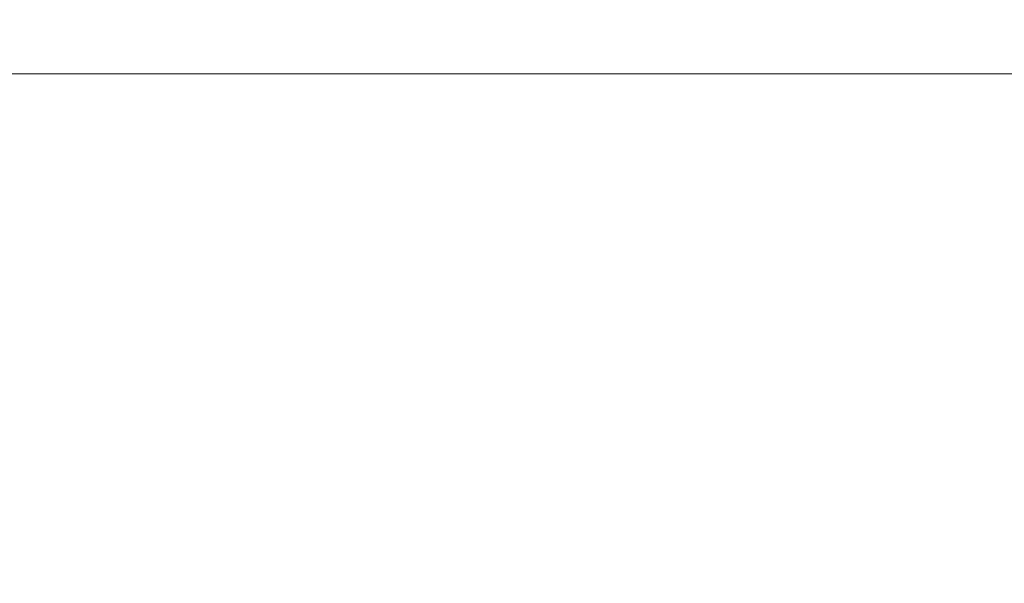
# Model space of a CAD drawing. Extents: x -111 to 111, y -111 to 0.
# Drawn here: x -87 to -62, y -41 to -27 of the extents above; entities that cross this region are included whole.
import ezdxf

# ---------------------------------------------------------------- set-up
doc = ezdxf.new("R2010")
doc.units = 0
doc.header["$LTSCALE"] = 500
doc.header["$MEASUREMENT"] = 0
doc.layers.add('FERRO_CHROM', color=7, linetype='Continuous')

msp = doc.modelspace()

# ---------------------------------------------------------------- linework, layer by layer
at = {"layer": 'FERRO_CHROM', "lineweight": 0}
for points, invisible_edges in [([(-85.553, -27.346, 12.371), (-91.54, -27.346, 12.371), (-91.803, -27.429, 14.392), (-85.83, -27.429, 14.392)], 15), ([(-85.553, -27.346, -12.371), (-85.83, -27.429, -14.392), (-91.803, -27.429, -14.392), (-91.54, -27.346, -12.371)], 15), ([(-85.283, -27.29, 10.144), (-91.284, -27.29, 10.144), (-91.54, -27.346, 12.371), (-85.553, -27.346, 12.371)], 15), ([(-85.283, -27.29, -10.144), (-85.553, -27.346, -12.371), (-91.54, -27.346, -12.371), (-91.284, -27.29, -10.144)], 15), ([(-85.283, -27.29, 10.144), (-85.038, -27.257, 7.753), (-91.052, -27.257, 7.753), (-91.284, -27.29, 10.144)], 15), ([(-85.283, -27.29, -10.144), (-91.284, -27.29, -10.144), (-91.052, -27.257, -7.753), (-85.038, -27.257, -7.753)], 15), ([(-85.038, -27.257, 7.753), (-84.838, -27.24, 5.237), (-90.863, -27.24, 5.237), (-91.052, -27.257, 7.753)], 15), ([(-85.038, -27.257, -7.753), (-91.052, -27.257, -7.753), (-90.863, -27.24, -5.237), (-84.838, -27.24, -5.237)], 15), ([(-84.838, -27.24, 5.237), (-84.702, -27.234, 2.639), (-90.734, -27.234, 2.639), (-90.863, -27.24, 5.237)], 15), ([(-84.838, -27.24, -5.237), (-90.863, -27.24, -5.237), (-90.734, -27.234, -2.639), (-84.702, -27.234, -2.639)], 15), ([(-84.702, -27.234, 2.639), (-84.651, -27.234), (-90.686, -27.234), (-90.734, -27.234, 2.639)], 15), ([(-84.702, -27.234, -2.639), (-90.734, -27.234, -2.639), (-90.686, -27.234), (-84.651, -27.234)], 15), ([(-78.666, -27.346, 12.371), (-85.553, -27.346, 12.371), (-85.83, -27.429, 14.392), (-78.944, -27.429, 14.392)], 15), ([(-78.666, -27.346, -12.371), (-78.944, -27.429, -14.392), (-85.83, -27.429, -14.392), (-85.553, -27.346, -12.371)], 15), ([(-78.394, -27.29, 10.144), (-85.283, -27.29, 10.144), (-85.553, -27.346, 12.371), (-78.666, -27.346, 12.371)], 15), ([(-78.394, -27.29, -10.144), (-78.666, -27.346, -12.371), (-85.553, -27.346, -12.371), (-85.283, -27.29, -10.144)], 15), ([(-78.394, -27.29, 10.144), (-78.149, -27.257, 7.753), (-85.038, -27.257, 7.753), (-85.283, -27.29, 10.144)], 15), ([(-78.394, -27.29, -10.144), (-85.283, -27.29, -10.144), (-85.038, -27.257, -7.753), (-78.149, -27.257, -7.753)], 15), ([(-78.149, -27.257, 7.753), (-77.948, -27.24, 5.237), (-84.838, -27.24, 5.237), (-85.038, -27.257, 7.753)], 15), ([(-78.149, -27.257, -7.753), (-85.038, -27.257, -7.753), (-84.838, -27.24, -5.237), (-77.948, -27.24, -5.237)], 15), ([(-77.948, -27.24, 5.237), (-77.812, -27.234, 2.639), (-84.702, -27.234, 2.639), (-84.838, -27.24, 5.237)], 15), ([(-77.948, -27.24, -5.237), (-84.838, -27.24, -5.237), (-84.702, -27.234, -2.639), (-77.812, -27.234, -2.639)], 15), ([(-77.812, -27.234, 2.639), (-77.76, -27.234), (-84.651, -27.234), (-84.702, -27.234, 2.639)], 15), ([(-77.812, -27.234, -2.639), (-84.702, -27.234, -2.639), (-84.651, -27.234), (-77.76, -27.234)], 15), ([(-71.134, -27.346, 12.371), (-78.666, -27.346, 12.371), (-78.944, -27.429, 14.392), (-71.402, -27.429, 14.392)], 15), ([(-71.134, -27.346, -12.371), (-71.402, -27.429, -14.392), (-78.944, -27.429, -14.392), (-78.666, -27.346, -12.371)], 15), ([(-70.872, -27.29, 10.144), (-78.394, -27.29, 10.144), (-78.666, -27.346, 12.371), (-71.134, -27.346, 12.371)], 15), ([(-70.872, -27.29, -10.144), (-71.134, -27.346, -12.371), (-78.666, -27.346, -12.371), (-78.394, -27.29, -10.144)], 15), ([(-70.872, -27.29, 10.144), (-70.636, -27.257, 7.753), (-78.149, -27.257, 7.753), (-78.394, -27.29, 10.144)], 15), ([(-70.872, -27.29, -10.144), (-78.394, -27.29, -10.144), (-78.149, -27.257, -7.753), (-70.636, -27.257, -7.753)], 15), ([(-70.636, -27.257, 7.753), (-70.442, -27.24, 5.237), (-77.948, -27.24, 5.237), (-78.149, -27.257, 7.753)], 15), ([(-70.636, -27.257, -7.753), (-78.149, -27.257, -7.753), (-77.948, -27.24, -5.237), (-70.442, -27.24, -5.237)], 15), ([(-70.442, -27.24, 5.237), (-70.311, -27.234, 2.639), (-77.812, -27.234, 2.639), (-77.948, -27.24, 5.237)], 15), ([(-70.442, -27.24, -5.237), (-77.948, -27.24, -5.237), (-77.812, -27.234, -2.639), (-70.311, -27.234, -2.639)], 15), ([(-70.311, -27.234, 2.639), (-70.262, -27.234), (-77.76, -27.234), (-77.812, -27.234, 2.639)], 15), ([(-70.311, -27.234, -2.639), (-77.812, -27.234, -2.639), (-77.76, -27.234), (-70.262, -27.234)], 15), ([(-63.213, -27.346, 12.371), (-71.134, -27.346, 12.371), (-71.402, -27.429, 14.392), (-63.462, -27.429, 14.392)], 15), ([(-63.213, -27.346, -12.371), (-63.462, -27.429, -14.392), (-71.402, -27.429, -14.392), (-71.134, -27.346, -12.371)], 15), ([(-62.97, -27.29, 10.144), (-70.872, -27.29, 10.144), (-71.134, -27.346, 12.371), (-63.213, -27.346, 12.371)], 15), ([(-62.97, -27.29, -10.144), (-63.213, -27.346, -12.371), (-71.134, -27.346, -12.371), (-70.872, -27.29, -10.144)], 15), ([(-62.97, -27.29, 10.144), (-62.749, -27.257, 7.753), (-70.636, -27.257, 7.753), (-70.872, -27.29, 10.144)], 15), ([(-62.97, -27.29, -10.144), (-70.872, -27.29, -10.144), (-70.636, -27.257, -7.753), (-62.749, -27.257, -7.753)], 15), ([(-62.749, -27.257, 7.753), (-62.57, -27.24, 5.237), (-70.442, -27.24, 5.237), (-70.636, -27.257, 7.753)], 15), ([(-62.749, -27.257, -7.753), (-70.636, -27.257, -7.753), (-70.442, -27.24, -5.237), (-62.57, -27.24, -5.237)], 15), ([(-62.57, -27.24, 5.237), (-62.448, -27.234, 2.639), (-70.311, -27.234, 2.639), (-70.442, -27.24, 5.237)], 15), ([(-62.57, -27.24, -5.237), (-70.442, -27.24, -5.237), (-70.311, -27.234, -2.639), (-62.448, -27.234, -2.639)], 15), ([(-62.448, -27.234, 2.639), (-62.402, -27.234), (-70.262, -27.234), (-70.311, -27.234, 2.639)], 15), ([(-62.448, -27.234, -2.639), (-70.311, -27.234, -2.639), (-70.262, -27.234), (-62.402, -27.234)], 15), ([(-63.213, -27.346, 12.371), (-63.462, -27.429, 14.392), (-55.382, -27.429, 14.392), (-55.158, -27.346, 12.371)], 15), ([(-63.213, -27.346, -12.371), (-55.158, -27.346, -12.371), (-55.382, -27.429, -14.392), (-63.462, -27.429, -14.392)], 15), ([(-62.97, -27.29, 10.144), (-63.213, -27.346, 12.371), (-55.158, -27.346, 12.371), (-54.939, -27.29, 10.144)], 15), ([(-62.97, -27.29, -10.144), (-54.939, -27.29, -10.144), (-55.158, -27.346, -12.371), (-63.213, -27.346, -12.371)], 15), ([(-62.97, -27.29, 10.144), (-54.939, -27.29, 10.144), (-54.741, -27.257, 7.753), (-62.749, -27.257, 7.753)], 15), ([(-62.97, -27.29, -10.144), (-62.749, -27.257, -7.753), (-54.741, -27.257, -7.753), (-54.939, -27.29, -10.144)], 15), ([(-62.749, -27.257, 7.753), (-54.741, -27.257, 7.753), (-54.58, -27.24, 5.237), (-62.57, -27.24, 5.237)], 15), ([(-62.749, -27.257, -7.753), (-62.57, -27.24, -5.237), (-54.58, -27.24, -5.237), (-54.741, -27.257, -7.753)], 15), ([(-62.57, -27.24, 5.237), (-54.58, -27.24, 5.237), (-54.47, -27.234, 2.639), (-62.448, -27.234, 2.639)], 15), ([(-62.57, -27.24, -5.237), (-62.448, -27.234, -2.639), (-54.47, -27.234, -2.639), (-54.58, -27.24, -5.237)], 15), ([(-62.448, -27.234, 2.639), (-54.47, -27.234, 2.639), (-54.428, -27.234), (-62.402, -27.234)], 15), ([(-62.448, -27.234, -2.639), (-62.402, -27.234), (-54.428, -27.234), (-54.47, -27.234, -2.639)], 15), ([(-86.095, -27.546, 16.165), (-92.053, -27.546, 16.165), (-92.273, -27.702, 17.65), (-86.327, -27.702, 17.65)], 15), ([(-86.095, -27.546, -16.165), (-86.327, -27.702, -17.65), (-92.273, -27.702, -17.65), (-92.053, -27.546, -16.165)], 15), ([(-85.83, -27.429, 14.392), (-91.803, -27.429, 14.392), (-92.053, -27.546, 16.165), (-86.095, -27.546, 16.165)], 15), ([(-85.83, -27.429, -14.392), (-86.095, -27.546, -16.165), (-92.053, -27.546, -16.165), (-91.803, -27.429, -14.392)], 15), ([(-79.21, -27.546, 16.165), (-86.095, -27.546, 16.165), (-86.327, -27.702, 17.65), (-79.442, -27.702, 17.65)], 15), ([(-79.21, -27.546, -16.165), (-79.442, -27.702, -17.65), (-86.327, -27.702, -17.65), (-86.095, -27.546, -16.165)], 15), ([(-78.944, -27.429, 14.392), (-85.83, -27.429, 14.392), (-86.095, -27.546, 16.165), (-79.21, -27.546, 16.165)], 15), ([(-78.944, -27.429, -14.392), (-79.21, -27.546, -16.165), (-86.095, -27.546, -16.165), (-85.83, -27.429, -14.392)], 15), ([(-71.658, -27.546, 16.165), (-79.21, -27.546, 16.165), (-79.442, -27.702, 17.65), (-71.882, -27.702, 17.65)], 15), ([(-71.658, -27.546, -16.165), (-71.882, -27.702, -17.65), (-79.442, -27.702, -17.65), (-79.21, -27.546, -16.165)], 15), ([(-71.402, -27.429, 14.392), (-78.944, -27.429, 14.392), (-79.21, -27.546, 16.165), (-71.658, -27.546, 16.165)], 15), ([(-71.402, -27.429, -14.392), (-71.658, -27.546, -16.165), (-79.21, -27.546, -16.165), (-78.944, -27.429, -14.392)], 15), ([(-63.7, -27.546, 16.165), (-71.658, -27.546, 16.165), (-71.882, -27.702, 17.65), (-63.908, -27.702, 17.65)], 15), ([(-63.7, -27.546, -16.165), (-63.908, -27.702, -17.65), (-71.882, -27.702, -17.65), (-71.658, -27.546, -16.165)], 15), ([(-63.462, -27.429, 14.392), (-71.402, -27.429, 14.392), (-71.658, -27.546, 16.165), (-63.7, -27.546, 16.165)], 15), ([(-63.462, -27.429, -14.392), (-63.7, -27.546, -16.165), (-71.658, -27.546, -16.165), (-71.402, -27.429, -14.392)], 15), ([(-63.7, -27.546, 16.165), (-63.908, -27.702, 17.65), (-55.783, -27.702, 17.65), (-55.596, -27.546, 16.165)], 15), ([(-63.7, -27.546, -16.165), (-55.596, -27.546, -16.165), (-55.783, -27.702, -17.65), (-63.908, -27.702, -17.65)], 15), ([(-63.462, -27.429, 14.392), (-63.7, -27.546, 16.165), (-55.596, -27.546, 16.165), (-55.382, -27.429, 14.392)], 15), ([(-63.462, -27.429, -14.392), (-55.382, -27.429, -14.392), (-55.596, -27.546, -16.165), (-63.7, -27.546, -16.165)], 15), ([(-86.507, -27.902, 18.804), (-86.327, -27.702, 17.65), (-92.273, -27.702, 17.65), (-92.444, -27.902, 18.804)], 15), ([(-86.507, -27.902, -18.804), (-92.444, -27.902, -18.804), (-92.273, -27.702, -17.65), (-86.327, -27.702, -17.65)], 15), ([(-79.624, -27.902, 18.804), (-79.442, -27.702, 17.65), (-86.327, -27.702, 17.65), (-86.507, -27.902, 18.804)], 15), ([(-79.624, -27.902, -18.804), (-86.507, -27.902, -18.804), (-86.327, -27.702, -17.65), (-79.442, -27.702, -17.65)], 15), ([(-72.057, -27.902, 18.804), (-71.882, -27.702, 17.65), (-79.442, -27.702, 17.65), (-79.624, -27.902, 18.804)], 15), ([(-72.057, -27.902, -18.804), (-79.624, -27.902, -18.804), (-79.442, -27.702, -17.65), (-71.882, -27.702, -17.65)], 15), ([(-64.071, -27.902, 18.804), (-63.908, -27.702, 17.65), (-71.882, -27.702, 17.65), (-72.057, -27.902, 18.804)], 15), ([(-64.071, -27.902, -18.804), (-72.057, -27.902, -18.804), (-71.882, -27.702, -17.65), (-63.908, -27.702, -17.65)], 15), ([(-64.071, -27.902, 18.804), (-55.929, -27.902, 18.804), (-55.783, -27.702, 17.65), (-63.908, -27.702, 17.65)], 15), ([(-64.071, -27.902, -18.804), (-63.908, -27.702, -17.65), (-55.783, -27.702, -17.65), (-55.929, -27.902, -18.804)], 15), ([(-86.636, -28.182, 19.665), (-86.507, -27.902, 18.804), (-92.444, -27.902, 18.804), (-92.565, -28.182, 19.665)], 15), ([(-86.636, -28.182, -19.665), (-92.565, -28.182, -19.665), (-92.444, -27.902, -18.804), (-86.507, -27.902, -18.804)], 15), ([(-79.753, -28.182, 19.665), (-79.624, -27.902, 18.804), (-86.507, -27.902, 18.804), (-86.636, -28.182, 19.665)], 15), ([(-79.753, -28.182, -19.665), (-86.636, -28.182, -19.665), (-86.507, -27.902, -18.804), (-79.624, -27.902, -18.804)], 15), ([(-72.182, -28.182, 19.665), (-72.057, -27.902, 18.804), (-79.624, -27.902, 18.804), (-79.753, -28.182, 19.665)], 15), ([(-72.182, -28.182, -19.665), (-79.753, -28.182, -19.665), (-79.624, -27.902, -18.804), (-72.057, -27.902, -18.804)], 15), ([(-64.187, -28.182, 19.665), (-64.071, -27.902, 18.804), (-72.057, -27.902, 18.804), (-72.182, -28.182, 19.665)], 15), ([(-64.187, -28.182, -19.665), (-72.182, -28.182, -19.665), (-72.057, -27.902, -18.804), (-64.071, -27.902, -18.804)], 15), ([(-64.187, -28.182, 19.665), (-56.034, -28.182, 19.665), (-55.929, -27.902, 18.804), (-64.071, -27.902, 18.804)], 15), ([(-64.187, -28.182, -19.665), (-64.071, -27.902, -18.804), (-55.929, -27.902, -18.804), (-56.034, -28.182, -19.665)], 15), ([(-86.712, -28.577, 20.269), (-86.636, -28.182, 19.665), (-92.565, -28.182, 19.665), (-92.635, -28.577, 20.269)], 15), ([(-86.712, -28.577, -20.269), (-92.635, -28.577, -20.269), (-92.565, -28.182, -19.665), (-86.636, -28.182, -19.665)], 15), ([(-79.831, -28.577, 20.269), (-79.753, -28.182, 19.665), (-86.636, -28.182, 19.665), (-86.712, -28.577, 20.269)], 15), ([(-79.831, -28.577, -20.269), (-86.712, -28.577, -20.269), (-86.636, -28.182, -19.665), (-79.753, -28.182, -19.665)], 15), ([(-72.258, -28.577, 20.269), (-72.182, -28.182, 19.665), (-79.753, -28.182, 19.665), (-79.831, -28.577, 20.269)], 15), ([(-72.258, -28.577, -20.269), (-79.831, -28.577, -20.269), (-79.753, -28.182, -19.665), (-72.182, -28.182, -19.665)], 15), ([(-64.259, -28.577, 20.269), (-64.187, -28.182, 19.665), (-72.182, -28.182, 19.665), (-72.258, -28.577, 20.269)], 15), ([(-64.259, -28.577, -20.269), (-72.258, -28.577, -20.269), (-72.182, -28.182, -19.665), (-64.187, -28.182, -19.665)], 15), ([(-64.259, -28.577, 20.269), (-56.099, -28.577, 20.27), (-56.034, -28.182, 19.665), (-64.187, -28.182, 19.665)], 15), ([(-64.259, -28.577, -20.269), (-64.187, -28.182, -19.665), (-56.034, -28.182, -19.665), (-56.099, -28.577, -20.27)], 15), ([(-86.736, -29.122, 20.651), (-86.712, -28.577, 20.269), (-92.635, -28.577, 20.269), (-92.652, -29.122, 20.651)], 13), ([(-86.736, -29.122, -20.651), (-92.652, -29.122, -20.651), (-92.635, -28.577, -20.269), (-86.712, -28.577, -20.269)], 11), ([(-79.859, -29.122, 20.652), (-79.831, -28.577, 20.269), (-86.712, -28.577, 20.269), (-86.736, -29.122, 20.651)], 13), ([(-79.859, -29.122, -20.652), (-86.736, -29.122, -20.651), (-86.712, -28.577, -20.269), (-79.831, -28.577, -20.269)], 11), ([(-72.287, -29.122, 20.652), (-72.258, -28.577, 20.269), (-79.831, -28.577, 20.269), (-79.859, -29.122, 20.652)], 13), ([(-72.287, -29.122, -20.652), (-79.859, -29.122, -20.652), (-79.831, -28.577, -20.269), (-72.258, -28.577, -20.269)], 11), ([(-64.287, -29.122, 20.652), (-64.259, -28.577, 20.269), (-72.258, -28.577, 20.269), (-72.287, -29.122, 20.652)], 13), ([(-64.287, -29.122, -20.652), (-72.287, -29.122, -20.652), (-72.258, -28.577, -20.269), (-64.259, -28.577, -20.269)], 11), ([(-64.287, -29.122, 20.652), (-56.125, -29.122, 20.653), (-56.099, -28.577, 20.27), (-64.259, -28.577, 20.269)], 11), ([(-64.287, -29.122, -20.652), (-64.259, -28.577, -20.269), (-56.099, -28.577, -20.27), (-56.125, -29.122, -20.653)], 13), ([(-86.736, -29.122, 20.651), (-92.652, -29.122, 20.651), (-92.616, -29.852, 20.849), (-86.707, -29.852, 20.849)], 15), ([(-86.736, -29.122, -20.651), (-86.707, -29.852, -20.849), (-92.616, -29.852, -20.849), (-92.652, -29.122, -20.651)], 15), ([(-79.859, -29.122, 20.652), (-86.736, -29.122, 20.651), (-86.707, -29.852, 20.849), (-79.835, -29.852, 20.85)], 15), ([(-79.859, -29.122, -20.652), (-79.835, -29.852, -20.85), (-86.707, -29.852, -20.849), (-86.736, -29.122, -20.651)], 15), ([(-72.287, -29.122, 20.652), (-79.859, -29.122, 20.652), (-79.835, -29.852, 20.85), (-72.267, -29.852, 20.85)], 15), ([(-72.287, -29.122, -20.652), (-72.267, -29.852, -20.85), (-79.835, -29.852, -20.85), (-79.859, -29.122, -20.652)], 15), ([(-64.287, -29.122, 20.652), (-72.287, -29.122, 20.652), (-72.267, -29.852, 20.85), (-64.271, -29.852, 20.851)], 15), ([(-64.287, -29.122, -20.652), (-64.271, -29.852, -20.851), (-72.267, -29.852, -20.85), (-72.287, -29.122, -20.652)], 15), ([(-64.287, -29.122, 20.652), (-64.271, -29.852, 20.851), (-56.112, -29.852, 20.853), (-56.125, -29.122, 20.653)], 15), ([(-64.287, -29.122, -20.652), (-56.125, -29.122, -20.653), (-56.112, -29.852, -20.853), (-64.271, -29.852, -20.851)], 15), ([(-86.707, -29.852, 20.849), (-92.616, -29.852, 20.849), (-92.526, -30.802, 20.899), (-86.624, -30.802, 20.899)], 15), ([(-86.707, -29.852, -20.849), (-86.624, -30.802, -20.899), (-92.526, -30.802, -20.899), (-92.616, -29.852, -20.849)], 15), ([(-79.835, -29.852, 20.85), (-86.707, -29.852, 20.849), (-86.624, -30.802, 20.899), (-79.76, -30.802, 20.899)], 15), ([(-79.835, -29.852, -20.85), (-79.76, -30.802, -20.899), (-86.624, -30.802, -20.899), (-86.707, -29.852, -20.849)], 15), ([(-72.267, -29.852, 20.85), (-79.835, -29.852, 20.85), (-79.76, -30.802, 20.899), (-72.201, -30.802, 20.9)], 15), ([(-72.267, -29.852, -20.85), (-72.201, -30.802, -20.9), (-79.76, -30.802, -20.899), (-79.835, -29.852, -20.85)], 15), ([(-64.271, -29.852, 20.851), (-72.267, -29.852, 20.85), (-72.201, -30.802, 20.9), (-64.213, -30.802, 20.902)], 15), ([(-64.271, -29.852, -20.851), (-64.213, -30.802, -20.902), (-72.201, -30.802, -20.9), (-72.267, -29.852, -20.85)], 15), ([(-64.271, -29.852, 20.851), (-64.213, -30.802, 20.902), (-56.062, -30.802, 20.905), (-56.112, -29.852, 20.853)], 15), ([(-64.271, -29.852, -20.851), (-56.112, -29.852, -20.853), (-56.062, -30.802, -20.905), (-64.213, -30.802, -20.902)], 15), ([(-86.624, -30.802, 20.899), (-92.526, -30.802, 20.899), (-92.379, -32.008, 20.836), (-86.488, -32.008, 20.836)], 15), ([(-86.624, -30.802, -20.899), (-86.488, -32.008, -20.836), (-92.379, -32.008, -20.836), (-92.526, -30.802, -20.899)], 15), ([(-79.76, -30.802, 20.899), (-86.624, -30.802, 20.899), (-86.488, -32.008, 20.836), (-79.635, -32.008, 20.836)], 15), ([(-79.76, -30.802, -20.899), (-79.635, -32.008, -20.836), (-86.488, -32.008, -20.836), (-86.624, -30.802, -20.899)], 15), ([(-72.201, -30.802, 20.9), (-79.76, -30.802, 20.899), (-79.635, -32.008, 20.836), (-72.088, -32.008, 20.838)], 15), ([(-72.201, -30.802, -20.9), (-72.088, -32.008, -20.838), (-79.635, -32.008, -20.836), (-79.76, -30.802, -20.899)], 15), ([(-64.213, -30.802, 20.902), (-72.201, -30.802, 20.9), (-72.088, -32.008, 20.838), (-64.113, -32.008, 20.841)], 15), ([(-64.213, -30.802, -20.902), (-64.113, -32.008, -20.841), (-72.088, -32.008, -20.838), (-72.201, -30.802, -20.9)], 15), ([(-64.213, -30.802, 20.902), (-64.113, -32.008, 20.841), (-55.975, -32.008, 20.847), (-56.062, -30.802, 20.905)], 15), ([(-64.213, -30.802, -20.902), (-56.062, -30.802, -20.905), (-55.975, -32.008, -20.847), (-64.113, -32.008, -20.841)], 15), ([(-86.488, -32.008, 20.836), (-92.379, -32.008, 20.836), (-92.176, -33.504, 20.697), (-86.297, -33.504, 20.697)], 15), ([(-86.488, -32.008, -20.836), (-86.297, -33.504, -20.697), (-92.176, -33.504, -20.697), (-92.379, -32.008, -20.836)], 15), ([(-79.635, -32.008, 20.836), (-86.488, -32.008, 20.836), (-86.297, -33.504, 20.697), (-79.46, -33.504, 20.698)], 15), ([(-79.635, -32.008, -20.836), (-79.46, -33.504, -20.698), (-86.297, -33.504, -20.697), (-86.488, -32.008, -20.836)], 15), ([(-72.088, -32.008, 20.838), (-79.635, -32.008, 20.836), (-79.46, -33.504, 20.698), (-71.93, -33.504, 20.7)], 15), ([(-72.088, -32.008, -20.838), (-71.93, -33.504, -20.7), (-79.46, -33.504, -20.698), (-79.635, -32.008, -20.836)], 15), ([(-64.113, -32.008, 20.841), (-72.088, -32.008, 20.838), (-71.93, -33.504, 20.7), (-63.972, -33.504, 20.705)], 15), ([(-64.113, -32.008, -20.841), (-63.972, -33.504, -20.705), (-71.93, -33.504, -20.7), (-72.088, -32.008, -20.838)], 15), ([(-64.113, -32.008, 20.841), (-63.972, -33.504, 20.705), (-55.852, -33.504, 20.713), (-55.975, -32.008, 20.847)], 15), ([(-64.113, -32.008, -20.841), (-55.975, -32.008, -20.847), (-55.852, -33.504, -20.713), (-63.972, -33.504, -20.705)], 15), ([(-86.053, -35.327, 20.518), (-86.297, -33.504, 20.697), (-92.176, -33.504, 20.697), (-91.915, -35.327, 20.518)], 15), ([(-86.053, -35.327, -20.518), (-91.915, -35.327, -20.518), (-92.176, -33.504, -20.697), (-86.297, -33.504, -20.697)], 15), ([(-79.235, -35.327, 20.519), (-79.46, -33.504, 20.698), (-86.297, -33.504, 20.697), (-86.053, -35.327, 20.518)], 15), ([(-79.235, -35.327, -20.519), (-86.053, -35.327, -20.518), (-86.297, -33.504, -20.697), (-79.46, -33.504, -20.698)], 15), ([(-71.726, -35.327, 20.523), (-71.93, -33.504, 20.7), (-79.46, -33.504, 20.698), (-79.235, -35.327, 20.519)], 15), ([(-71.726, -35.327, -20.523), (-79.235, -35.327, -20.519), (-79.46, -33.504, -20.698), (-71.93, -33.504, -20.7)], 15), ([(-63.79, -35.327, 20.53), (-63.972, -33.504, 20.705), (-71.93, -33.504, 20.7), (-71.726, -35.327, 20.523)], 15), ([(-63.79, -35.327, -20.53), (-71.726, -35.327, -20.523), (-71.93, -33.504, -20.7), (-63.972, -33.504, -20.705)], 15), ([(-63.79, -35.327, 20.53), (-55.693, -35.327, 20.542), (-55.852, -33.504, 20.713), (-63.972, -33.504, 20.705)], 15), ([(-63.79, -35.327, -20.53), (-63.972, -33.504, -20.705), (-55.852, -33.504, -20.713), (-55.693, -35.327, -20.542)], 15), ([(-85.767, -37.391, 20.31), (-86.053, -35.327, 20.518), (-91.915, -35.327, 20.518), (-91.61, -37.391, 20.31)], 15), ([(-85.767, -37.391, -20.31), (-91.61, -37.391, -20.31), (-91.915, -35.327, -20.518), (-86.053, -35.327, -20.518)], 15), ([(-78.972, -37.391, 20.312), (-79.235, -35.327, 20.519), (-86.053, -35.327, 20.518), (-85.767, -37.391, 20.31)], 15), ([(-78.972, -37.391, -20.312), (-85.767, -37.391, -20.31), (-86.053, -35.327, -20.518), (-79.235, -35.327, -20.519)], 15), ([(-71.488, -37.391, 20.316), (-71.726, -35.327, 20.523), (-79.235, -35.327, 20.519), (-78.972, -37.391, 20.312)], 15), ([(-71.488, -37.391, -20.316), (-78.972, -37.391, -20.312), (-79.235, -35.327, -20.519), (-71.726, -35.327, -20.523)], 15), ([(-63.579, -37.391, 20.326), (-63.79, -35.327, 20.53), (-71.726, -35.327, 20.523), (-71.488, -37.391, 20.316)], 15), ([(-63.579, -37.391, -20.326), (-71.488, -37.391, -20.316), (-71.726, -35.327, -20.523), (-63.79, -35.327, -20.53)], 15), ([(-63.579, -37.391, 20.326), (-55.508, -37.391, 20.341), (-55.693, -35.327, 20.542), (-63.79, -35.327, 20.53)], 15), ([(-63.579, -37.391, -20.326), (-63.79, -35.327, -20.53), (-55.693, -35.327, -20.542), (-55.508, -37.391, -20.341)], 15), ([(-85.454, -39.612, 20.082), (-85.767, -37.391, 20.31), (-91.61, -37.391, 20.31), (-91.276, -39.612, 20.082)], 15), ([(-85.454, -39.612, -20.082), (-91.276, -39.612, -20.082), (-91.61, -37.391, -20.31), (-85.767, -37.391, -20.31)], 15), ([(-78.684, -39.612, 20.084), (-78.972, -37.391, 20.312), (-85.767, -37.391, 20.31), (-85.454, -39.612, 20.082)], 15), ([(-78.684, -39.612, -20.084), (-85.454, -39.612, -20.082), (-85.767, -37.391, -20.31), (-78.972, -37.391, -20.312)], 15), ([(-71.227, -39.612, 20.09), (-71.488, -37.391, 20.316), (-78.972, -37.391, 20.312), (-78.684, -39.612, 20.084)], 15), ([(-71.227, -39.612, -20.09), (-78.684, -39.612, -20.084), (-78.972, -37.391, -20.312), (-71.488, -37.391, -20.316)], 15), ([(-63.347, -39.612, 20.102), (-63.579, -37.391, 20.326), (-71.488, -37.391, 20.316), (-71.227, -39.612, 20.09)], 15), ([(-63.347, -39.612, -20.102), (-71.227, -39.612, -20.09), (-71.488, -37.391, -20.316), (-63.579, -37.391, -20.326)], 15), ([(-63.347, -39.612, 20.102), (-55.306, -39.612, 20.122), (-55.508, -37.391, 20.341), (-63.579, -37.391, 20.326)], 15), ([(-63.347, -39.612, -20.102), (-63.579, -37.391, -20.326), (-55.508, -37.391, -20.341), (-55.306, -39.612, -20.122)], 15), ([(-85.128, -41.906, 19.844), (-85.454, -39.612, 20.082), (-91.276, -39.612, 20.082), (-90.927, -41.906, 19.844)], 15), ([(-85.128, -41.906, -19.844), (-90.927, -41.906, -19.844), (-91.276, -39.612, -20.082), (-85.454, -39.612, -20.082)], 15), ([(-78.384, -41.906, 19.846), (-78.684, -39.612, 20.084), (-85.454, -39.612, 20.082), (-85.128, -41.906, 19.844)], 15), ([(-78.384, -41.906, -19.846), (-85.128, -41.906, -19.844), (-85.454, -39.612, -20.082), (-78.684, -39.612, -20.084)], 15), ([(-70.955, -41.906, 19.854), (-71.227, -39.612, 20.09), (-78.684, -39.612, 20.084), (-78.384, -41.906, 19.846)], 15), ([(-70.955, -41.906, -19.854), (-78.384, -41.906, -19.846), (-78.684, -39.612, -20.084), (-71.227, -39.612, -20.09)], 15), ([(-63.105, -41.906, 19.869), (-63.347, -39.612, 20.102), (-71.227, -39.612, 20.09), (-70.955, -41.906, 19.854)], 15), ([(-63.105, -41.906, -19.869), (-70.955, -41.906, -19.854), (-71.227, -39.612, -20.09), (-63.347, -39.612, -20.102)], 15), ([(-63.105, -41.906, 19.869), (-55.095, -41.906, 19.893), (-55.306, -39.612, 20.122), (-63.347, -39.612, 20.102)], 15), ([(-63.105, -41.906, -19.869), (-63.347, -39.612, -20.102), (-55.306, -39.612, -20.122), (-55.095, -41.906, -19.893)], 15)]:
    msp.add_3dface(points, dxfattribs=dict(at, invisible_edges=invisible_edges))

doc.saveas('drawing.dxf')
